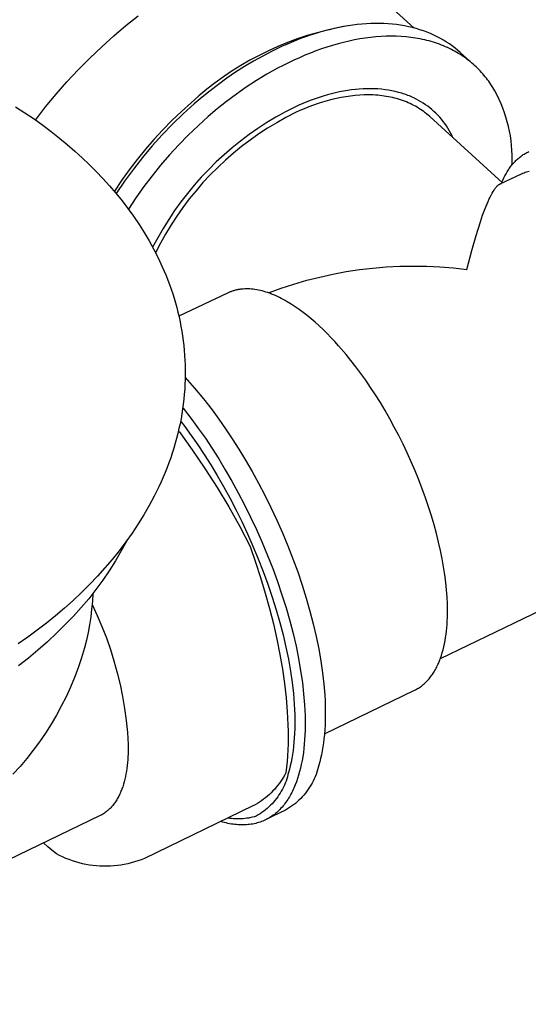
# Model space of a CAD drawing. Units: millimetres. Extents: x -466 to 633, y -348 to 401.
# Drawn here: x -384 to -354, y -347 to -288 of the extents above; entities that cross this region are included whole.
import ezdxf

# ---------------------------------------------------------------- set-up
doc = ezdxf.new("R2010")
doc.units = ezdxf.units.MM
doc.header["$MEASUREMENT"] = 0
doc.layers.add('Make2D$visible$lines', color=7, linetype='Continuous', true_color=0x000000)

msp = doc.modelspace()

# ---------------------------------------------------------------- linework, layer by layer
at = {"layer": 'Make2D$visible$lines', "color": 7, "true_color": 0xffffff}
for p, q in [((-362.46, -286.752), (-360.736, -288.313)), ((-378.013, -288.169), (-377.276, -287.586)), ((-364.424, -288.139), (-364.702, -288.18)), ((-364.149, -288.105), (-364.424, -288.139)), ((-363.876, -288.078), (-364.149, -288.105)), ((-363.605, -288.058), (-363.876, -288.078)), ((-363.337, -288.045), (-363.605, -288.058)), ((-363.072, -288.038), (-363.337, -288.045)), ((-362.81, -288.039), (-363.072, -288.038)), ((-362.551, -288.046), (-362.81, -288.039)), ((-362.296, -288.06), (-362.551, -288.046)), ((-362.044, -288.081), (-362.296, -288.06)), ((-361.797, -288.109), (-362.044, -288.081)), ((-361.553, -288.143), (-361.797, -288.109)), ((-361.313, -288.184), (-361.553, -288.143)), ((-378.731, -288.776), (-378.013, -288.169)), ((-366.973, -288.745), (-367.259, -288.844)), ((-366.556, -288.593), (-367.154, -288.769)), ((-366.686, -288.652), (-366.973, -288.745)), ((-366.4, -288.565), (-366.686, -288.652)), ((-365.953, -288.436), (-366.556, -288.593)), ((-366.114, -288.484), (-366.4, -288.565)), ((-365.829, -288.41), (-366.114, -288.484)), ((-365.345, -288.3), (-365.953, -288.436)), ((-365.545, -288.343), (-365.829, -288.41)), ((-365.263, -288.282), (-365.545, -288.343)), ((-364.733, -288.185), (-365.345, -288.3)), ((-364.982, -288.228), (-365.263, -288.282)), ((-364.702, -288.18), (-364.982, -288.228)), ((-361.078, -288.231), (-361.313, -288.184)), ((-360.847, -288.285), (-361.078, -288.231)), ((-360.621, -288.345), (-360.847, -288.285)), ((-360.399, -288.411), (-360.621, -288.345)), ((-360.182, -288.484), (-360.399, -288.411)), ((-359.97, -288.562), (-360.182, -288.484)), ((-359.763, -288.646), (-359.97, -288.562)), ((-359.561, -288.736), (-359.763, -288.646)), ((-359.364, -288.832), (-359.561, -288.736)), ((-379.467, -289.435), (-378.731, -288.776)), ((-368.329, -289.183), (-368.906, -289.419)), ((-368.118, -289.177), (-368.688, -289.427)), ((-368.409, -289.299), (-368.275, -289.243)), ((-367.745, -288.966), (-368.329, -289.183)), ((-367.832, -289.06), (-368.118, -289.177)), ((-367.546, -288.949), (-367.832, -289.06)), ((-367.154, -288.769), (-367.745, -288.966)), ((-367.259, -288.844), (-367.546, -288.949)), ((-365.305, -289.256), (-365.636, -289.351)), ((-364.976, -289.17), (-365.305, -289.256)), ((-364.648, -289.093), (-364.976, -289.17)), ((-364.322, -289.025), (-364.648, -289.093)), ((-363.997, -288.965), (-364.322, -289.025)), ((-363.675, -288.915), (-363.997, -288.965)), ((-363.356, -288.873), (-363.675, -288.915)), ((-363.04, -288.841), (-363.356, -288.873)), ((-362.727, -288.818), (-363.04, -288.841)), ((-362.418, -288.804), (-362.727, -288.818)), ((-362.113, -288.8), (-362.418, -288.804)), ((-361.812, -288.804), (-362.113, -288.8)), ((-361.516, -288.818), (-361.812, -288.804)), ((-361.225, -288.841), (-361.516, -288.818)), ((-360.938, -288.872), (-361.225, -288.841)), ((-360.657, -288.913), (-360.938, -288.872)), ((-360.382, -288.962), (-360.657, -288.913)), ((-360.246, -288.99), (-360.382, -288.962)), ((-360.112, -289.02), (-360.246, -288.99)), ((-359.98, -289.053), (-360.112, -289.02)), ((-359.849, -289.087), (-359.98, -289.053)), ((-359.719, -289.123), (-359.849, -289.087)), ((-359.591, -289.162), (-359.719, -289.123)), ((-359.465, -289.202), (-359.591, -289.162)), ((-359.34, -289.245), (-359.465, -289.202)), ((-359.173, -288.932), (-359.364, -288.832)), ((-359.217, -289.289), (-359.34, -289.245)), ((-359.096, -289.336), (-359.217, -289.289)), ((-358.987, -289.039), (-359.173, -288.932)), ((-358.976, -289.384), (-359.096, -289.336)), ((-358.806, -289.15), (-358.987, -289.039)), ((-358.631, -289.266), (-358.806, -289.15)), ((-358.46, -289.387), (-358.631, -289.266)), ((-380.182, -290.116), (-379.467, -289.435)), ((-369.474, -289.675), (-370.033, -289.949)), ((-369.253, -289.698), (-369.812, -289.989)), ((-368.906, -289.419), (-369.474, -289.675)), ((-368.688, -289.427), (-369.253, -289.698)), ((-366.961, -289.812), (-367.291, -289.947)), ((-366.63, -289.685), (-366.961, -289.812)), ((-366.298, -289.565), (-366.63, -289.685)), ((-365.967, -289.454), (-366.298, -289.565)), ((-365.636, -289.351), (-365.967, -289.454)), ((-358.858, -289.435), (-358.976, -289.384)), ((-358.742, -289.487), (-358.858, -289.435)), ((-358.627, -289.541), (-358.742, -289.487)), ((-358.514, -289.597), (-358.627, -289.541)), ((-358.403, -289.655), (-358.514, -289.597)), ((-358.296, -289.513), (-358.46, -289.387)), ((-358.294, -289.715), (-358.403, -289.655)), ((-358.137, -289.643), (-358.296, -289.513)), ((-358.186, -289.776), (-358.294, -289.715)), ((-358.08, -289.839), (-358.186, -289.776)), ((-357.983, -289.778), (-358.137, -289.643)), ((-357.976, -289.904), (-358.08, -289.839)), ((-357.209, -290.478), (-357.983, -289.778)), ((-357.874, -289.97), (-357.976, -289.904)), ((-380.876, -290.818), (-380.182, -290.116)), ((-370.583, -290.243), (-371.123, -290.554)), ((-370.363, -290.298), (-370.906, -290.625)), ((-370.033, -289.949), (-370.583, -290.243)), ((-369.812, -289.989), (-370.363, -290.298)), ((-368.276, -290.395), (-368.601, -290.558)), ((-367.949, -290.239), (-368.276, -290.395)), ((-367.621, -290.089), (-367.949, -290.239)), ((-367.291, -289.947), (-367.621, -290.089)), ((-357.774, -290.038), (-357.874, -289.97)), ((-357.675, -290.108), (-357.774, -290.038)), ((-357.578, -290.179), (-357.675, -290.108)), ((-357.483, -290.252), (-357.578, -290.179)), ((-357.39, -290.326), (-357.483, -290.252)), ((-357.299, -290.402), (-357.39, -290.326)), ((-357.209, -290.479), (-357.299, -290.402)), ((-357.122, -290.557), (-357.209, -290.479)), ((-381.549, -291.541), (-380.876, -290.818)), ((-371.651, -290.884), (-372.168, -291.232)), ((-371.44, -290.966), (-371.962, -291.322)), ((-371.123, -290.554), (-371.651, -290.884)), ((-370.906, -290.625), (-371.44, -290.966)), ((-369.562, -291.086), (-370.188, -291.466)), ((-369.244, -290.904), (-369.562, -291.086)), ((-368.924, -290.728), (-369.244, -290.904)), ((-368.601, -290.558), (-368.924, -290.728)), ((-357.036, -290.637), (-357.122, -290.557)), ((-356.952, -290.718), (-357.036, -290.637)), ((-356.87, -290.801), (-356.952, -290.718)), ((-356.79, -290.885), (-356.87, -290.801)), ((-356.711, -290.97), (-356.79, -290.885)), ((-356.635, -291.056), (-356.711, -290.97)), ((-356.56, -291.143), (-356.635, -291.056)), ((-382.199, -292.284), (-381.549, -291.541)), ((-372.674, -291.597), (-373.166, -291.978)), ((-372.472, -291.691), (-372.969, -292.07)), ((-372.168, -291.232), (-372.674, -291.597)), ((-371.962, -291.322), (-372.472, -291.691)), ((-370.188, -291.466), (-370.801, -291.867)), ((-356.487, -291.232), (-356.56, -291.143)), ((-356.415, -291.322), (-356.487, -291.232)), ((-356.346, -291.412), (-356.415, -291.322)), ((-356.278, -291.504), (-356.346, -291.412)), ((-356.213, -291.597), (-356.278, -291.504)), ((-356.148, -291.69), (-356.213, -291.597)), ((-356.026, -291.881), (-356.148, -291.69)), ((-382.827, -293.047), (-382.199, -292.284)), ((-373.166, -291.978), (-373.646, -292.376)), ((-372.969, -292.07), (-373.452, -292.459)), ((-371.398, -292.285), (-371.979, -292.719)), ((-370.801, -291.867), (-371.398, -292.285)), ((-365.7, -292.255), (-365.943, -292.321)), ((-365.458, -292.196), (-365.7, -292.255)), ((-365.216, -292.143), (-365.458, -292.196)), ((-364.976, -292.096), (-365.216, -292.143)), ((-364.737, -292.056), (-364.976, -292.096)), ((-364.501, -292.022), (-364.737, -292.056)), ((-364.266, -291.994), (-364.501, -292.022)), ((-364.033, -291.973), (-364.266, -291.994)), ((-363.803, -291.959), (-364.033, -291.973)), ((-363.575, -291.951), (-363.803, -291.959)), ((-363.351, -291.95), (-363.575, -291.951)), ((-363.129, -291.955), (-363.351, -291.95)), ((-362.911, -291.966), (-363.129, -291.955)), ((-362.696, -291.984), (-362.911, -291.966)), ((-362.484, -292.008), (-362.696, -291.984)), ((-362.277, -292.039), (-362.484, -292.008)), ((-362.073, -292.076), (-362.277, -292.039)), ((-361.873, -292.119), (-362.073, -292.076)), ((-361.678, -292.168), (-361.873, -292.119)), ((-361.487, -292.223), (-361.678, -292.168)), ((-361.393, -292.253), (-361.487, -292.223)), ((-361.301, -292.284), (-361.393, -292.253)), ((-361.209, -292.317), (-361.301, -292.284)), ((-355.91, -292.074), (-356.026, -291.881)), ((-355.776, -292.329), (-355.91, -292.074)), ((-374.111, -292.791), (-374.694, -293.313)), ((-373.921, -292.856), (-374.585, -293.454)), ((-373.646, -292.376), (-374.111, -292.791)), ((-373.452, -292.459), (-373.921, -292.856)), ((-371.979, -292.719), (-372.541, -293.167)), ((-367.409, -292.836), (-367.652, -292.94)), ((-367.165, -292.736), (-367.409, -292.836)), ((-366.921, -292.641), (-367.165, -292.736)), ((-366.676, -292.553), (-366.921, -292.641)), ((-366.505, -292.844), (-366.78, -292.939)), ((-366.432, -292.469), (-366.676, -292.553)), ((-366.228, -292.755), (-366.505, -292.844)), ((-366.187, -292.392), (-366.432, -292.469)), ((-365.951, -292.673), (-366.228, -292.755)), ((-365.943, -292.321), (-366.187, -292.392)), ((-365.672, -292.6), (-365.951, -292.673)), ((-365.393, -292.534), (-365.672, -292.6)), ((-365.114, -292.477), (-365.393, -292.534)), ((-364.835, -292.428), (-365.114, -292.477)), ((-364.557, -292.388), (-364.835, -292.428)), ((-364.28, -292.357), (-364.557, -292.388)), ((-364.005, -292.335), (-364.28, -292.357)), ((-363.732, -292.323), (-364.005, -292.335)), ((-363.596, -292.32), (-363.732, -292.323)), ((-363.461, -292.32), (-363.596, -292.32)), ((-363.327, -292.322), (-363.461, -292.32)), ((-363.194, -292.327), (-363.327, -292.322)), ((-363.061, -292.334), (-363.194, -292.327)), ((-362.929, -292.344), (-363.061, -292.334)), ((-362.799, -292.357), (-362.929, -292.344)), ((-362.669, -292.371), (-362.799, -292.357)), ((-362.54, -292.389), (-362.669, -292.371)), ((-362.413, -292.408), (-362.54, -292.389)), ((-362.286, -292.431), (-362.413, -292.408)), ((-362.161, -292.456), (-362.286, -292.431)), ((-362.037, -292.483), (-362.161, -292.456)), ((-361.915, -292.513), (-362.037, -292.483)), ((-361.794, -292.545), (-361.915, -292.513)), ((-361.674, -292.58), (-361.794, -292.545)), ((-361.555, -292.618), (-361.674, -292.58)), ((-361.439, -292.658), (-361.555, -292.618)), ((-361.323, -292.7), (-361.439, -292.658)), ((-361.21, -292.745), (-361.323, -292.7)), ((-361.098, -292.793), (-361.21, -292.745)), ((-361.119, -292.351), (-361.209, -292.317)), ((-361.03, -292.386), (-361.119, -292.351)), ((-360.988, -292.843), (-361.098, -292.793)), ((-360.942, -292.423), (-361.03, -292.386)), ((-360.879, -292.895), (-360.988, -292.843)), ((-360.855, -292.461), (-360.942, -292.423)), ((-360.77, -292.501), (-360.855, -292.461)), ((-360.623, -292.573), (-360.77, -292.501)), ((-360.48, -292.649), (-360.623, -292.573)), ((-360.339, -292.731), (-360.48, -292.649)), ((-360.2, -292.817), (-360.339, -292.731)), ((-360.065, -292.908), (-360.2, -292.817)), ((-355.652, -292.589), (-355.776, -292.329)), ((-355.536, -292.852), (-355.652, -292.589)), ((-355.428, -293.12), (-355.536, -292.852)), ((-384.625, -293.029), (-384.065, -293.393)), ((-384.065, -293.393), (-383.523, -293.764)), ((-383.431, -293.828), (-382.827, -293.047)), ((-374.694, -293.313), (-375.26, -293.854)), ((-374.585, -293.454), (-375.228, -294.075)), ((-372.541, -293.167), (-373.085, -293.626)), ((-368.463, -293.344), (-369.023, -293.656)), ((-367.894, -293.051), (-368.463, -293.344)), ((-367.86, -293.386), (-368.425, -293.677)), ((-367.652, -292.94), (-367.894, -293.051)), ((-367.594, -293.266), (-367.86, -293.386)), ((-367.325, -293.151), (-367.594, -293.266)), ((-367.054, -293.042), (-367.325, -293.151)), ((-366.78, -292.939), (-367.054, -293.042)), ((-360.772, -292.95), (-360.879, -292.895)), ((-360.667, -293.007), (-360.772, -292.95)), ((-360.564, -293.066), (-360.667, -293.007)), ((-360.463, -293.128), (-360.564, -293.066)), ((-360.364, -293.192), (-360.463, -293.128)), ((-360.267, -293.258), (-360.364, -293.192)), ((-360.171, -293.327), (-360.267, -293.258)), ((-360.078, -293.398), (-360.171, -293.327)), ((-359.987, -293.471), (-360.078, -293.398)), ((-359.933, -293.003), (-360.065, -292.908)), ((-359.898, -293.546), (-359.987, -293.471)), ((-359.804, -293.103), (-359.933, -293.003)), ((-359.679, -293.207), (-359.804, -293.103)), ((-359.557, -293.315), (-359.679, -293.207)), ((-359.439, -293.427), (-359.557, -293.315)), ((-359.325, -293.543), (-359.439, -293.427)), ((-355.33, -293.39), (-355.428, -293.12)), ((-355.241, -293.664), (-355.33, -293.39)), ((-383.523, -293.764), (-382.998, -294.14)), ((-375.26, -293.854), (-375.809, -294.413)), ((-373.085, -293.626), (-373.692, -294.171)), ((-369.571, -293.986), (-370.108, -294.336)), ((-369.023, -293.656), (-369.571, -293.986)), ((-368.98, -293.988), (-369.523, -294.318)), ((-368.425, -293.677), (-368.98, -293.988)), ((-359.811, -293.623), (-359.898, -293.546)), ((-355.449, -297.591), (-359.811, -293.623)), ((-359.214, -293.663), (-359.325, -293.543)), ((-359.108, -293.786), (-359.214, -293.663)), ((-359.006, -293.914), (-359.108, -293.786)), ((-358.908, -294.044), (-359.006, -293.914)), ((-358.815, -294.178), (-358.908, -294.044)), ((-355.162, -293.941), (-355.241, -293.664)), ((-355.091, -294.22), (-355.162, -293.941)), ((-382.998, -294.14), (-382.49, -294.521)), ((-382.49, -294.521), (-382, -294.907)), ((-375.809, -294.413), (-376.34, -294.988)), ((-375.228, -294.075), (-375.848, -294.718)), ((-373.692, -294.171), (-374.281, -294.735)), ((-370.108, -294.336), (-370.633, -294.702)), ((-369.523, -294.318), (-370.055, -294.666)), ((-358.727, -294.314), (-358.815, -294.178)), ((-358.643, -294.454), (-358.727, -294.314)), ((-358.563, -294.596), (-358.643, -294.454)), ((-358.489, -294.741), (-358.563, -294.596)), ((-355.03, -294.501), (-355.091, -294.22)), ((-354.979, -294.784), (-355.03, -294.501)), ((-382, -294.907), (-381.527, -295.297)), ((-376.34, -294.988), (-376.852, -295.58)), ((-375.848, -294.718), (-376.446, -295.382)), ((-374.281, -294.735), (-374.852, -295.318)), ((-371.145, -295.087), (-371.645, -295.488)), ((-370.633, -294.702), (-371.145, -295.087)), ((-370.574, -295.032), (-371.081, -295.416)), ((-370.055, -294.666), (-370.574, -295.032)), ((-358.42, -294.888), (-358.489, -294.741)), ((-354.937, -295.069), (-354.979, -294.784)), ((-354.904, -295.355), (-354.937, -295.069)), ((-381.527, -295.297), (-381.072, -295.691)), ((-381.072, -295.691), (-380.634, -296.088)), ((-376.852, -295.58), (-377.346, -296.188)), ((-376.446, -295.382), (-377.021, -296.066)), ((-374.852, -295.318), (-375.405, -295.918)), ((-371.645, -295.488), (-372.13, -295.906)), ((-371.574, -295.817), (-372.053, -296.235)), ((-371.081, -295.416), (-371.574, -295.817)), ((-354.882, -295.642), (-354.904, -295.355)), ((-354.868, -295.93), (-354.882, -295.642)), ((-354.099, -295.84), (-354.044, -295.81)), ((-354.044, -295.81), (-353.989, -295.78)), ((-353.989, -295.78), (-353.933, -295.752)), ((-353.933, -295.752), (-353.876, -295.726)), ((-380.634, -296.088), (-380.209, -296.492)), ((-377.346, -296.188), (-377.821, -296.81)), ((-377.021, -296.066), (-377.571, -296.771)), ((-375.405, -295.918), (-375.938, -296.536)), ((-372.601, -296.34), (-373.057, -296.79)), ((-372.13, -295.906), (-372.601, -296.34)), ((-372.053, -296.235), (-372.517, -296.67)), ((-354.871, -296.506), (-354.865, -296.218)), ((-354.865, -296.218), (-354.868, -295.93)), ((-354.823, -296.449), (-354.781, -296.4)), ((-354.781, -296.4), (-354.737, -296.352)), ((-354.737, -296.352), (-354.693, -296.306)), ((-354.693, -296.306), (-354.648, -296.26)), ((-354.648, -296.26), (-354.602, -296.216)), ((-354.602, -296.216), (-354.555, -296.173)), ((-354.555, -296.173), (-354.508, -296.131)), ((-354.508, -296.131), (-354.459, -296.091)), ((-354.459, -296.091), (-354.41, -296.051)), ((-354.41, -296.051), (-354.36, -296.013)), ((-354.36, -296.013), (-354.309, -295.976)), ((-354.309, -295.976), (-354.258, -295.94)), ((-354.258, -295.94), (-354.206, -295.905)), ((-354.206, -295.905), (-354.153, -295.872)), ((-354.153, -295.872), (-354.099, -295.84)), ((-380.209, -296.492), (-379.794, -296.907)), ((-379.794, -296.907), (-379.39, -297.331)), ((-377.821, -296.81), (-378.275, -297.448)), ((-377.571, -296.771), (-378.097, -297.493)), ((-375.938, -296.536), (-376.451, -297.17)), ((-373.057, -296.79), (-373.498, -297.255)), ((-372.517, -296.67), (-372.966, -297.12)), ((-355.239, -297.053), (-355.171, -296.935)), ((-355.171, -296.935), (-355.136, -296.877)), ((-355.136, -296.877), (-355.1, -296.82)), ((-355.1, -296.82), (-355.063, -296.764)), ((-355.063, -296.764), (-355.025, -296.709)), ((-355.025, -296.709), (-354.986, -296.655)), ((-354.986, -296.655), (-354.947, -296.602)), ((-354.947, -296.602), (-354.906, -296.55)), ((-354.906, -296.55), (-354.865, -296.499)), ((-354.865, -296.499), (-354.823, -296.449)), ((-354.304, -297.052), (-354.231, -297.019)), ((-354.231, -297.019), (-354.157, -296.989)), ((-354.157, -296.989), (-354.082, -296.961)), ((-354.082, -296.961), (-354.006, -296.935)), ((-354.006, -296.935), (-353.928, -296.912)), ((-353.928, -296.912), (-353.849, -296.892)), ((-379.39, -297.331), (-378.997, -297.766)), ((-378.275, -297.448), (-378.71, -298.099)), ((-378.097, -297.493), (-378.597, -298.234)), ((-376.451, -297.17), (-376.944, -297.82)), ((-373.498, -297.255), (-373.923, -297.734)), ((-373.399, -297.585), (-373.816, -298.065)), ((-372.966, -297.12), (-373.399, -297.585)), ((-355.598, -297.661), (-354.304, -297.052)), ((-355.481, -297.562), (-355.425, -297.43)), ((-355.425, -297.43), (-355.366, -297.301)), ((-355.366, -297.301), (-355.305, -297.176)), ((-355.305, -297.176), (-355.239, -297.053)), ((-378.997, -297.766), (-378.617, -298.21)), ((-376.944, -297.82), (-377.415, -298.486)), ((-373.923, -297.734), (-374.331, -298.227)), ((-373.816, -298.065), (-374.216, -298.559)), ((-356.069, -298.221), (-356.005, -298.111)), ((-356.005, -298.111), (-355.959, -298.038)), ((-355.959, -298.038), (-355.935, -298.002)), ((-355.935, -298.002), (-355.911, -297.966)), ((-355.911, -297.966), (-355.886, -297.932)), ((-355.886, -297.932), (-355.86, -297.897)), ((-355.86, -297.897), (-355.833, -297.864)), ((-355.833, -297.864), (-355.806, -297.831)), ((-355.806, -297.831), (-355.783, -297.805)), ((-355.783, -297.805), (-355.76, -297.781)), ((-355.76, -297.781), (-355.748, -297.769)), ((-355.748, -297.769), (-355.736, -297.757)), ((-355.736, -297.757), (-355.723, -297.746)), ((-355.723, -297.746), (-355.711, -297.734)), ((-355.711, -297.734), (-355.698, -297.724)), ((-355.698, -297.724), (-355.684, -297.713)), ((-355.684, -297.713), (-355.671, -297.703)), ((-355.671, -297.703), (-355.657, -297.694)), ((-355.657, -297.694), (-355.643, -297.685)), ((-355.643, -297.685), (-355.636, -297.68)), ((-355.636, -297.68), (-355.628, -297.676)), ((-355.628, -297.676), (-355.621, -297.672)), ((-355.621, -297.672), (-355.614, -297.668)), ((-355.614, -297.668), (-355.606, -297.664)), ((-355.606, -297.664), (-355.598, -297.661)), ((-355.59, -297.656), (-355.581, -297.653)), ((-355.581, -297.653), (-355.572, -297.649)), ((-355.572, -297.649), (-355.564, -297.646)), ((-355.564, -297.646), (-355.555, -297.643)), ((-355.555, -297.643), (-355.546, -297.641)), ((-355.546, -297.641), (-355.537, -297.639)), ((-355.537, -297.639), (-355.528, -297.637)), ((-355.528, -297.637), (-355.518, -297.635)), ((-355.518, -297.635), (-355.509, -297.634)), ((-378.617, -298.21), (-378.249, -298.665)), ((-378.249, -298.665), (-377.894, -299.128)), ((-377.415, -298.486), (-377.866, -299.166)), ((-374.723, -298.734), (-375.097, -299.254)), ((-374.331, -298.227), (-374.723, -298.734)), ((-374.216, -298.559), (-374.598, -299.066)), ((-356.371, -298.85), (-356.308, -298.705)), ((-356.308, -298.705), (-356.243, -298.562)), ((-356.243, -298.562), (-356.188, -298.447)), ((-356.188, -298.447), (-356.13, -298.333)), ((-356.13, -298.333), (-356.069, -298.221)), ((-377.894, -299.128), (-377.553, -299.602)), ((-375.097, -299.254), (-375.454, -299.786)), ((-374.598, -299.066), (-374.963, -299.587)), ((-356.639, -299.537), (-356.49, -299.141)), ((-356.49, -299.141), (-356.371, -298.85)), ((-377.553, -299.602), (-377.226, -300.085)), ((-375.454, -299.786), (-375.792, -300.329)), ((-374.963, -299.587), (-375.31, -300.119)), ((-357.034, -300.744), (-356.778, -299.937)), ((-356.778, -299.937), (-356.639, -299.537)), ((-377.226, -300.085), (-376.915, -300.576)), ((-375.792, -300.329), (-376.112, -300.884)), ((-375.31, -300.119), (-375.638, -300.664)), ((-376.915, -300.576), (-376.62, -301.077)), ((-376.62, -301.077), (-376.341, -301.586)), ((-376.112, -300.884), (-376.413, -301.45)), ((-375.638, -300.664), (-375.948, -301.219)), ((-357.296, -301.655), (-357.034, -300.744)), ((-376.341, -301.586), (-376.079, -302.103)), ((-375.948, -301.219), (-376.237, -301.785)), ((-357.593, -302.791), (-357.296, -301.655)), ((-376.079, -302.103), (-375.835, -302.628)), ((-375.835, -302.628), (-375.609, -303.16)), ((-365.608, -303.069), (-364.816, -302.922)), ((-364.816, -302.922), (-364.02, -302.801)), ((-364.02, -302.801), (-363.22, -302.706)), ((-363.22, -302.706), (-362.417, -302.638)), ((-362.417, -302.638), (-361.612, -302.597)), ((-361.612, -302.597), (-360.807, -302.583)), ((-360.807, -302.583), (-360.001, -302.595)), ((-360.001, -302.595), (-359.196, -302.633)), ((-359.196, -302.633), (-358.393, -302.699)), ((-358.393, -302.699), (-357.593, -302.791)), ((-375.609, -303.16), (-375.503, -303.429)), ((-375.503, -303.429), (-375.402, -303.7)), ((-367.949, -303.668), (-367.176, -303.442)), ((-367.176, -303.442), (-366.395, -303.243)), ((-366.395, -303.243), (-365.608, -303.069)), ((-375.402, -303.7), (-375.305, -303.972)), ((-375.305, -303.972), (-375.214, -304.246)), ((-371.642, -304.093), (-371.686, -304.108)), ((-371.599, -304.079), (-371.642, -304.093)), ((-371.555, -304.065), (-371.599, -304.079)), ((-371.511, -304.052), (-371.555, -304.065)), ((-371.466, -304.04), (-371.511, -304.052)), ((-371.421, -304.029), (-371.466, -304.04)), ((-371.375, -304.019), (-371.421, -304.029)), ((-371.329, -304.009), (-371.375, -304.019)), ((-371.283, -304), (-371.329, -304.009)), ((-371.236, -303.992), (-371.283, -304)), ((-371.189, -303.984), (-371.236, -303.992)), ((-371.142, -303.978), (-371.189, -303.984)), ((-371.094, -303.972), (-371.142, -303.978)), ((-370.998, -303.963), (-371.094, -303.972)), ((-370.9, -303.957), (-370.998, -303.963)), ((-370.8, -303.955), (-370.9, -303.957)), ((-370.7, -303.955), (-370.8, -303.955)), ((-370.598, -303.959), (-370.7, -303.955)), ((-370.495, -303.966), (-370.598, -303.959)), ((-370.39, -303.977), (-370.495, -303.966)), ((-370.284, -303.991), (-370.39, -303.977)), ((-370.178, -304.008), (-370.284, -303.991)), ((-370.07, -304.028), (-370.178, -304.008)), ((-369.961, -304.052), (-370.07, -304.028)), ((-369.851, -304.079), (-369.961, -304.052)), ((-369.74, -304.109), (-369.851, -304.079)), ((-369.472, -304.194), (-368.715, -303.918)), ((-368.715, -303.918), (-367.949, -303.668)), ((-375.214, -304.246), (-375.127, -304.522)), ((-375.127, -304.522), (-375.046, -304.799)), ((-371.895, -304.195), (-374.845, -305.582)), ((-371.854, -304.176), (-371.895, -304.195)), ((-371.813, -304.158), (-371.854, -304.176)), ((-371.771, -304.141), (-371.813, -304.158)), ((-371.728, -304.124), (-371.771, -304.141)), ((-371.686, -304.108), (-371.728, -304.124)), ((-369.628, -304.143), (-369.74, -304.109)), ((-369.515, -304.18), (-369.628, -304.143)), ((-369.401, -304.22), (-369.515, -304.18)), ((-369.287, -304.263), (-369.401, -304.22)), ((-369.172, -304.309), (-369.287, -304.263)), ((-369.056, -304.359), (-369.172, -304.309)), ((-368.939, -304.412), (-369.056, -304.359)), ((-368.822, -304.468), (-368.939, -304.412)), ((-368.704, -304.527), (-368.822, -304.468)), ((-368.586, -304.589), (-368.704, -304.527)), ((-368.468, -304.654), (-368.586, -304.589)), ((-368.349, -304.722), (-368.468, -304.654)), ((-375.046, -304.799), (-374.969, -305.078)), ((-374.969, -305.078), (-374.898, -305.358)), ((-368.11, -304.866), (-368.349, -304.722)), ((-367.87, -305.022), (-368.11, -304.866)), ((-367.629, -305.189), (-367.87, -305.022)), ((-367.388, -305.367), (-367.629, -305.189)), ((-374.898, -305.358), (-374.832, -305.639)), ((-374.832, -305.639), (-374.771, -305.922)), ((-367.147, -305.555), (-367.388, -305.367)), ((-366.907, -305.752), (-367.147, -305.555)), ((-366.668, -305.959), (-366.907, -305.752)), ((-374.771, -305.922), (-374.716, -306.206)), ((-374.716, -306.206), (-374.665, -306.491)), ((-366.43, -306.174), (-366.668, -305.959)), ((-366.193, -306.398), (-366.43, -306.174)), ((-365.959, -306.629), (-366.193, -306.398)), ((-374.665, -306.491), (-374.621, -306.777)), ((-374.621, -306.777), (-374.581, -307.064)), ((-365.727, -306.867), (-365.959, -306.629)), ((-365.497, -307.112), (-365.727, -306.867)), ((-374.581, -307.064), (-374.547, -307.352)), ((-374.547, -307.352), (-374.519, -307.641)), ((-374.519, -307.641), (-374.496, -307.931)), ((-365.27, -307.363), (-365.497, -307.112)), ((-364.826, -307.881), (-365.27, -307.363)), ((-374.496, -307.931), (-374.479, -308.222)), ((-374.479, -308.222), (-374.467, -308.514)), ((-364.531, -308.244), (-364.826, -307.881)), ((-374.467, -308.514), (-374.461, -308.806)), ((-374.461, -308.806), (-374.461, -309.098)), ((-364.236, -308.624), (-364.531, -308.244)), ((-363.94, -309.022), (-364.236, -308.624)), ((-374.466, -309.392), (-374.477, -309.685)), ((-374.461, -309.098), (-374.466, -309.392)), ((-374.459, -309.266), (-373.901, -309.9)), ((-363.644, -309.437), (-363.94, -309.022)), ((-374.494, -309.979), (-374.516, -310.273)), ((-374.477, -309.685), (-374.494, -309.979)), ((-373.901, -309.9), (-373.365, -310.551)), ((-363.35, -309.868), (-363.644, -309.437)), ((-363.058, -310.315), (-363.35, -309.868)), ((-374.544, -310.568), (-374.579, -310.862)), ((-374.516, -310.273), (-374.544, -310.568)), ((-373.365, -310.551), (-372.849, -311.218)), ((-362.77, -310.776), (-363.058, -310.315)), ((-374.618, -311.157), (-374.664, -311.452)), ((-374.579, -310.862), (-374.618, -311.157)), ((-374.585, -311.112), (-374.06, -311.791)), ((-362.485, -311.251), (-362.77, -310.776)), ((-374.715, -311.746), (-374.773, -312.041)), ((-374.664, -311.452), (-374.715, -311.746)), ((-372.849, -311.218), (-372.448, -311.766)), ((-372.448, -311.766), (-372.045, -312.342)), ((-362.205, -311.739), (-362.485, -311.251)), ((-361.932, -312.239), (-362.205, -311.739)), ((-374.836, -312.335), (-374.904, -312.629)), ((-374.773, -312.041), (-374.836, -312.335)), ((-374.713, -311.928), (-374.495, -312.215)), ((-374.495, -312.215), (-374.105, -312.749)), ((-374.06, -311.791), (-373.659, -312.34)), ((-373.659, -312.34), (-373.257, -312.916)), ((-372.045, -312.342), (-371.644, -312.945)), ((-361.665, -312.749), (-361.932, -312.239)), ((-374.979, -312.922), (-375.059, -313.215)), ((-374.904, -312.629), (-374.979, -312.922)), ((-374.833, -312.517), (-374.039, -313.611)), ((-374.105, -312.749), (-373.714, -313.309)), ((-373.257, -312.916), (-372.855, -313.519)), ((-371.644, -312.945), (-371.244, -313.574)), ((-361.406, -313.268), (-361.665, -312.749)), ((-375.145, -313.508), (-375.237, -313.799)), ((-375.059, -313.215), (-375.145, -313.508)), ((-373.714, -313.309), (-373.323, -313.896)), ((-372.855, -313.519), (-372.455, -314.148)), ((-361.155, -313.795), (-361.406, -313.268)), ((-375.334, -314.091), (-375.437, -314.381)), ((-375.237, -313.799), (-375.334, -314.091)), ((-374.039, -313.611), (-373.278, -314.729)), ((-373.323, -313.896), (-372.934, -314.508)), ((-371.244, -313.574), (-370.847, -314.228)), ((-360.914, -314.328), (-361.155, -313.795)), ((-375.546, -314.671), (-375.66, -314.959)), ((-375.437, -314.381), (-375.546, -314.671)), ((-373.278, -314.729), (-372.55, -315.868)), ((-372.934, -314.508), (-372.549, -315.145)), ((-372.455, -314.148), (-372.059, -314.803)), ((-370.847, -314.228), (-370.456, -314.905)), ((-360.683, -314.865), (-360.914, -314.328)), ((-375.78, -315.247), (-375.905, -315.534)), ((-375.66, -314.959), (-375.78, -315.247)), ((-372.549, -315.145), (-372.168, -315.805)), ((-372.059, -314.803), (-371.668, -315.481)), ((-370.456, -314.905), (-370.072, -315.605)), ((-360.463, -315.406), (-360.683, -314.865)), ((-376.036, -315.819), (-376.314, -316.387)), ((-375.905, -315.534), (-376.036, -315.819)), ((-372.55, -315.868), (-371.856, -317.028)), ((-372.168, -315.805), (-371.794, -316.486)), ((-371.668, -315.481), (-371.283, -316.181)), ((-370.072, -315.605), (-369.696, -316.325)), ((-360.255, -315.947), (-360.463, -315.406)), ((-376.314, -316.387), (-376.614, -316.949)), ((-371.794, -316.486), (-371.429, -317.187)), ((-371.283, -316.181), (-370.908, -316.902)), ((-369.696, -316.325), (-369.331, -317.063)), ((-360.059, -316.489), (-360.255, -315.947)), ((-359.876, -317.029), (-360.059, -316.489)), ((-376.614, -316.949), (-376.935, -317.505)), ((-371.856, -317.028), (-371.196, -318.209)), ((-370.908, -316.902), (-370.543, -317.64)), ((-369.331, -317.063), (-368.979, -317.816)), ((-359.706, -317.565), (-359.876, -317.029)), ((-376.935, -317.505), (-377.276, -318.055)), ((-371.429, -317.187), (-371.074, -317.905)), ((-370.543, -317.64), (-370.19, -318.394)), ((-359.55, -318.097), (-359.706, -317.565)), ((-377.276, -318.055), (-377.637, -318.598)), ((-371.196, -318.209), (-370.573, -319.408)), ((-371.074, -317.905), (-370.731, -318.638)), ((-368.979, -317.816), (-368.64, -318.582)), ((-359.407, -318.622), (-359.55, -318.097)), ((-377.637, -318.598), (-378.018, -319.134)), ((-370.731, -318.638), (-370.401, -319.384)), ((-370.19, -318.394), (-369.851, -319.16)), ((-368.64, -318.582), (-368.317, -319.358)), ((-359.278, -319.139), (-359.407, -318.622)), ((-344.046, -318.835), (-359.18, -326.138)), ((-378.018, -319.134), (-378.418, -319.662)), ((-377.965, -319.062), (-378.294, -319.672)), ((-370.573, -319.408), (-370.25, -320.335)), ((-370.401, -319.384), (-370.087, -320.139)), ((-369.851, -319.16), (-369.528, -319.936)), ((-368.317, -319.358), (-368.011, -320.141)), ((-359.164, -319.647), (-359.278, -319.139)), ((-378.418, -319.662), (-378.837, -320.182)), ((-378.294, -319.672), (-378.643, -320.271)), ((-369.528, -319.936), (-369.222, -320.72)), ((-359.064, -320.145), (-359.164, -319.647)), ((-378.837, -320.182), (-379.273, -320.693)), ((-378.643, -320.271), (-379.013, -320.857)), ((-370.25, -320.335), (-369.948, -321.266)), ((-370.087, -320.139), (-369.789, -320.901)), ((-368.011, -320.141), (-367.724, -320.928)), ((-358.978, -320.63), (-359.064, -320.145)), ((-358.906, -321.104), (-358.978, -320.63)), ((-379.727, -321.194), (-380.197, -321.687)), ((-379.273, -320.693), (-379.727, -321.194)), ((-379.013, -320.857), (-379.404, -321.43)), ((-369.789, -320.901), (-369.51, -321.667)), ((-369.222, -320.72), (-368.935, -321.507)), ((-367.724, -320.928), (-367.458, -321.715)), ((-358.848, -321.563), (-358.906, -321.104)), ((-380.197, -321.687), (-380.683, -322.169)), ((-379.404, -321.43), (-379.814, -321.99)), ((-369.948, -321.266), (-369.667, -322.198)), ((-369.51, -321.667), (-369.25, -322.434)), ((-368.935, -321.507), (-368.668, -322.295)), ((-367.458, -321.715), (-367.212, -322.5)), ((-358.803, -322.008), (-358.848, -321.563)), ((-380.683, -322.169), (-381.184, -322.642)), ((-379.814, -321.99), (-380.243, -322.534)), ((-380, -322.222), (-380.028, -322.693)), ((-369.667, -322.198), (-369.41, -323.128)), ((-368.668, -322.295), (-368.422, -323.08)), ((-358.771, -322.438), (-358.803, -322.008)), ((-381.184, -322.642), (-381.7, -323.104)), ((-380.243, -322.534), (-380.691, -323.063)), ((-380.028, -322.693), (-380.07, -323.163)), ((-380.042, -322.876), (-379.735, -323.537)), ((-369.25, -322.434), (-369.011, -323.197)), ((-367.212, -322.5), (-366.989, -323.279)), ((-358.753, -322.852), (-358.771, -322.438)), ((-358.746, -323.25), (-358.753, -322.852)), ((-382.229, -323.555), (-382.771, -323.995)), ((-381.7, -323.104), (-382.229, -323.555)), ((-381.158, -323.576), (-381.642, -324.073)), ((-380.691, -323.063), (-381.158, -323.576)), ((-380.07, -323.163), (-380.127, -323.632)), ((-379.735, -323.537), (-379.45, -324.207)), ((-369.41, -323.128), (-369.178, -324.053)), ((-369.011, -323.197), (-368.794, -323.956)), ((-368.422, -323.08), (-368.199, -323.86)), ((-366.989, -323.279), (-366.79, -324.05)), ((-358.753, -323.667), (-358.746, -323.25)), ((-382.771, -323.995), (-383.326, -324.424)), ((-381.642, -324.073), (-382.175, -324.603)), ((-380.199, -324.098), (-380.285, -324.562)), ((-380.127, -323.632), (-380.199, -324.098)), ((-369.178, -324.053), (-368.971, -324.969)), ((-368.794, -323.956), (-368.599, -324.705)), ((-368.199, -323.86), (-367.999, -324.63)), ((-366.79, -324.05), (-366.614, -324.808)), ((-358.79, -324.277), (-358.774, -324.076)), ((-358.774, -324.076), (-358.761, -323.873)), ((-358.761, -323.873), (-358.753, -323.667)), ((-383.326, -324.424), (-383.892, -324.842)), ((-382.175, -324.603), (-382.724, -325.118)), ((-380.285, -324.562), (-380.385, -325.023)), ((-379.45, -324.207), (-379.187, -324.887)), ((-368.599, -324.705), (-368.428, -325.443)), ((-367.999, -324.63), (-367.823, -325.389)), ((-358.861, -324.862), (-358.833, -324.67)), ((-358.833, -324.67), (-358.809, -324.475)), ((-358.809, -324.475), (-358.79, -324.277)), ((-383.892, -324.842), (-384.469, -325.248)), ((-382.724, -325.118), (-383.286, -325.617)), ((-380.385, -325.023), (-380.5, -325.481)), ((-379.187, -324.887), (-378.948, -325.575)), ((-368.971, -324.969), (-368.791, -325.873)), ((-366.614, -324.808), (-366.463, -325.551)), ((-358.967, -325.417), (-358.928, -325.236)), ((-358.928, -325.236), (-358.892, -325.051)), ((-358.892, -325.051), (-358.861, -324.862)), ((-383.286, -325.617), (-383.863, -326.101)), ((-380.5, -325.481), (-380.681, -326.082)), ((-378.948, -325.575), (-378.731, -326.27)), ((-368.791, -325.873), (-368.638, -326.761)), ((-368.428, -325.443), (-368.28, -326.166)), ((-367.823, -325.389), (-367.672, -326.132)), ((-366.463, -325.551), (-366.336, -326.276)), ((-359.166, -326.1), (-359.11, -325.936)), ((-359.11, -325.936), (-359.059, -325.767)), ((-359.059, -325.767), (-359.011, -325.594)), ((-359.011, -325.594), (-358.967, -325.417)), ((-383.863, -326.101), (-384.453, -326.567)), ((-380.681, -326.082), (-380.882, -326.677)), ((-378.731, -326.27), (-378.538, -326.973)), ((-368.28, -326.166), (-368.157, -326.872)), ((-367.672, -326.132), (-367.545, -326.858)), ((-366.336, -326.276), (-366.234, -326.981)), ((-359.358, -326.562), (-359.324, -326.489)), ((-359.324, -326.489), (-359.29, -326.413)), ((-359.29, -326.413), (-359.226, -326.259)), ((-359.226, -326.259), (-359.166, -326.1)), ((-380.882, -326.677), (-381.103, -327.264)), ((-378.538, -326.973), (-378.368, -327.681)), ((-368.638, -326.761), (-368.513, -327.631)), ((-368.157, -326.872), (-368.057, -327.559)), ((-367.545, -326.858), (-367.442, -327.563)), ((-366.234, -326.981), (-366.157, -327.664)), ((-359.715, -327.165), (-359.671, -327.104)), ((-359.671, -327.104), (-359.629, -327.041)), ((-359.629, -327.041), (-359.587, -326.977)), ((-359.587, -326.977), (-359.546, -326.912)), ((-359.546, -326.912), (-359.507, -326.845)), ((-359.507, -326.845), (-359.468, -326.776)), ((-359.468, -326.776), (-359.431, -326.706)), ((-359.431, -326.706), (-359.394, -326.635)), ((-359.394, -326.635), (-359.358, -326.562)), ((-381.103, -327.264), (-381.344, -327.844)), ((-378.368, -327.681), (-378.222, -328.395)), ((-368.513, -327.631), (-368.416, -328.479)), ((-368.057, -327.559), (-367.981, -328.223)), ((-367.442, -327.563), (-367.365, -328.246)), ((-366.157, -327.664), (-366.104, -328.321)), ((-360.257, -327.735), (-360.203, -327.691)), ((-360.203, -327.691), (-360.15, -327.646)), ((-360.15, -327.646), (-360.098, -327.599)), ((-360.098, -327.599), (-360.047, -327.55)), ((-360.047, -327.55), (-359.997, -327.5)), ((-359.997, -327.5), (-359.947, -327.448)), ((-359.947, -327.448), (-359.899, -327.395)), ((-359.899, -327.395), (-359.852, -327.339)), ((-359.852, -327.339), (-359.805, -327.283)), ((-359.805, -327.283), (-359.76, -327.225)), ((-359.76, -327.225), (-359.715, -327.165)), ((-381.344, -327.844), (-381.605, -328.414)), ((-367.981, -328.223), (-367.929, -328.862)), ((-367.365, -328.246), (-367.311, -328.903)), ((-366.118, -330.634), (-360.718, -328.025)), ((-360.718, -328.025), (-360.658, -327.994)), ((-360.658, -327.994), (-360.598, -327.963)), ((-360.598, -327.963), (-360.539, -327.929)), ((-360.539, -327.929), (-360.481, -327.893)), ((-360.481, -327.893), (-360.424, -327.856)), ((-360.424, -327.856), (-360.367, -327.818)), ((-360.367, -327.818), (-360.312, -327.777)), ((-360.312, -327.777), (-360.257, -327.735)), ((-381.605, -328.414), (-381.886, -328.976)), ((-378.222, -328.395), (-378.099, -329.113)), ((-368.416, -328.479), (-368.348, -329.303)), ((-367.929, -328.862), (-367.912, -329.173)), ((-367.311, -328.903), (-367.293, -329.222)), ((-366.104, -328.321), (-366.086, -328.64)), ((-366.086, -328.64), (-366.075, -328.952)), ((-381.886, -328.976), (-382.185, -329.527)), ((-378.099, -329.113), (-378.001, -329.835)), ((-368.348, -329.303), (-368.309, -330.1)), ((-367.912, -329.173), (-367.9, -329.476)), ((-367.9, -329.476), (-367.894, -329.773)), ((-367.293, -329.222), (-367.281, -329.534)), ((-366.075, -328.952), (-366.069, -329.257)), ((-366.069, -329.257), (-366.068, -329.555)), ((-382.504, -330.068), (-382.84, -330.598)), ((-382.185, -329.527), (-382.504, -330.068)), ((-378.001, -329.835), (-377.927, -330.56)), ((-367.893, -330.063), (-367.898, -330.346)), ((-367.894, -329.773), (-367.893, -330.063)), ((-367.281, -329.534), (-367.275, -329.84)), ((-367.275, -329.84), (-367.275, -330.137)), ((-366.074, -329.846), (-366.084, -330.128)), ((-366.068, -329.555), (-366.074, -329.846)), ((-382.84, -330.598), (-383.195, -331.116)), ((-377.927, -330.56), (-377.877, -331.287)), ((-368.309, -330.1), (-368.3, -330.487)), ((-368.3, -330.487), (-368.298, -330.867)), ((-367.908, -330.621), (-367.924, -330.889)), ((-367.898, -330.346), (-367.908, -330.621)), ((-367.28, -330.428), (-367.29, -330.711)), ((-367.275, -330.137), (-367.28, -330.428)), ((-366.122, -330.671), (-366.148, -330.931)), ((-366.1, -330.404), (-366.122, -330.671)), ((-366.084, -330.128), (-366.1, -330.404)), ((-383.195, -331.116), (-383.567, -331.621)), ((-368.302, -331.238), (-368.314, -331.602)), ((-368.298, -330.867), (-368.302, -331.238)), ((-367.944, -331.149), (-367.969, -331.402)), ((-367.924, -330.889), (-367.944, -331.149)), ((-367.327, -331.254), (-367.353, -331.514)), ((-367.306, -330.986), (-367.327, -331.254)), ((-367.29, -330.711), (-367.306, -330.986)), ((-366.179, -331.183), (-366.215, -331.427)), ((-366.148, -330.931), (-366.179, -331.183)), ((-383.567, -331.621), (-383.956, -332.114)), ((-377.884, -331.835), (-377.892, -332.015)), ((-377.878, -331.654), (-377.884, -331.835)), ((-377.877, -331.287), (-377.878, -331.654)), ((-368.314, -331.602), (-368.332, -331.957)), ((-367.999, -331.647), (-368.034, -331.885)), ((-367.969, -331.402), (-367.999, -331.647)), ((-367.384, -331.766), (-367.42, -332.01)), ((-367.353, -331.514), (-367.384, -331.766)), ((-366.256, -331.664), (-366.301, -331.892)), ((-366.215, -331.427), (-366.256, -331.664)), ((-383.956, -332.114), (-384.362, -332.593)), ((-377.919, -332.367), (-377.937, -332.54)), ((-377.904, -332.192), (-377.919, -332.367)), ((-377.892, -332.015), (-377.904, -332.192)), ((-368.358, -332.303), (-368.389, -332.64)), ((-368.332, -331.957), (-368.358, -332.303)), ((-368.117, -332.337), (-368.165, -332.551)), ((-368.073, -332.115), (-368.117, -332.337)), ((-368.034, -331.885), (-368.073, -332.115)), ((-367.461, -332.246), (-367.506, -332.474)), ((-367.42, -332.01), (-367.461, -332.246)), ((-366.404, -332.325), (-366.462, -332.529)), ((-366.351, -332.112), (-366.404, -332.325)), ((-366.301, -331.892), (-366.351, -332.112)), ((-384.362, -332.593), (-384.783, -333.057)), ((-377.984, -332.878), (-378.012, -333.043)), ((-377.959, -332.71), (-377.984, -332.878)), ((-377.937, -332.54), (-377.959, -332.71)), ((-368.428, -332.969), (-368.497, -333.102)), ((-368.389, -332.64), (-368.428, -332.969)), ((-368.273, -332.957), (-368.304, -333.087)), ((-368.217, -332.758), (-368.273, -332.957)), ((-368.165, -332.551), (-368.217, -332.758)), ((-367.608, -332.907), (-367.666, -333.112)), ((-367.555, -332.695), (-367.608, -332.907)), ((-367.506, -332.474), (-367.555, -332.695)), ((-366.577, -332.944), (-366.625, -333.079)), ((-366.534, -332.807), (-366.577, -332.944)), ((-366.496, -332.669), (-366.534, -332.807)), ((-366.462, -332.529), (-366.496, -332.669)), ((-378.12, -333.517), (-378.163, -333.668)), ((-378.08, -333.362), (-378.12, -333.517)), ((-378.045, -333.204), (-378.08, -333.362)), ((-378.012, -333.043), (-378.045, -333.204)), ((-368.818, -333.608), (-368.909, -333.728)), ((-368.732, -333.486), (-368.818, -333.608)), ((-368.649, -333.36), (-368.732, -333.486)), ((-368.571, -333.232), (-368.649, -333.36)), ((-368.497, -333.102), (-368.571, -333.232)), ((-368.471, -333.596), (-368.523, -333.72)), ((-368.423, -333.471), (-368.471, -333.596)), ((-368.379, -333.345), (-368.423, -333.471)), ((-368.339, -333.217), (-368.379, -333.345)), ((-368.304, -333.087), (-368.339, -333.217)), ((-367.798, -333.513), (-367.872, -333.706)), ((-367.729, -333.314), (-367.798, -333.513)), ((-367.666, -333.112), (-367.729, -333.314)), ((-366.863, -333.601), (-366.934, -333.726)), ((-366.797, -333.474), (-366.863, -333.601)), ((-366.735, -333.344), (-366.797, -333.474)), ((-366.678, -333.213), (-366.735, -333.344)), ((-366.625, -333.079), (-366.678, -333.213)), ((-378.343, -334.163), (-378.372, -334.23)), ((-378.314, -334.096), (-378.343, -334.163)), ((-378.26, -333.957), (-378.314, -334.096)), ((-378.21, -333.814), (-378.26, -333.957)), ((-378.163, -333.668), (-378.21, -333.814)), ((-369.31, -334.175), (-369.419, -334.278)), ((-369.204, -334.068), (-369.31, -334.175)), ((-369.102, -333.958), (-369.204, -334.068)), ((-369.004, -333.845), (-369.102, -333.958)), ((-368.909, -333.728), (-369.004, -333.845)), ((-368.773, -334.193), (-368.845, -334.306)), ((-368.704, -334.078), (-368.773, -334.193)), ((-368.64, -333.961), (-368.704, -334.078)), ((-368.579, -333.841), (-368.64, -333.961)), ((-368.523, -333.72), (-368.579, -333.841)), ((-368.08, -334.165), (-368.126, -334.252)), ((-368.036, -334.076), (-368.08, -334.165)), ((-367.993, -333.985), (-368.036, -334.076)), ((-367.951, -333.893), (-367.993, -333.985)), ((-367.911, -333.8), (-367.951, -333.893)), ((-367.872, -333.706), (-367.911, -333.8)), ((-367.259, -334.199), (-367.35, -334.309)), ((-367.172, -334.085), (-367.259, -334.199)), ((-367.088, -333.968), (-367.172, -334.085)), ((-367.009, -333.848), (-367.088, -333.968)), ((-366.934, -333.726), (-367.009, -333.848)), ((-378.679, -334.773), (-378.717, -334.826)), ((-378.641, -334.717), (-378.679, -334.773)), ((-378.604, -334.661), (-378.641, -334.717)), ((-378.568, -334.603), (-378.604, -334.661)), ((-378.533, -334.544), (-378.568, -334.603)), ((-378.499, -334.484), (-378.533, -334.544)), ((-378.466, -334.422), (-378.499, -334.484)), ((-378.434, -334.359), (-378.466, -334.422)), ((-378.403, -334.295), (-378.434, -334.359)), ((-378.372, -334.23), (-378.403, -334.295)), ((-370.012, -334.736), (-370.139, -334.815)), ((-369.887, -334.652), (-370.012, -334.736)), ((-369.766, -334.565), (-369.887, -334.652)), ((-369.647, -334.473), (-369.766, -334.565)), ((-369.531, -334.377), (-369.647, -334.473)), ((-369.419, -334.278), (-369.531, -334.377)), ((-369.17, -334.732), (-369.26, -334.831)), ((-369.083, -334.629), (-369.17, -334.732)), ((-369, -334.524), (-369.083, -334.629)), ((-368.921, -334.417), (-369, -334.524)), ((-368.845, -334.306), (-368.921, -334.417)), ((-368.43, -334.742), (-368.486, -334.818)), ((-368.376, -334.665), (-368.43, -334.742)), ((-368.323, -334.585), (-368.376, -334.665)), ((-368.272, -334.505), (-368.323, -334.585)), ((-368.222, -334.422), (-368.272, -334.505)), ((-368.173, -334.338), (-368.222, -334.422)), ((-368.126, -334.252), (-368.173, -334.338)), ((-367.861, -334.812), (-367.974, -334.901)), ((-367.752, -334.718), (-367.861, -334.812)), ((-367.646, -334.622), (-367.752, -334.718)), ((-367.544, -334.521), (-367.646, -334.622)), ((-367.445, -334.417), (-367.544, -334.521)), ((-367.35, -334.309), (-367.445, -334.417)), ((-379.3, -335.396), (-379.351, -335.429)), ((-379.25, -335.361), (-379.3, -335.396)), ((-379.201, -335.325), (-379.25, -335.361)), ((-379.153, -335.287), (-379.201, -335.325)), ((-379.106, -335.247), (-379.153, -335.287)), ((-379.059, -335.206), (-379.106, -335.247)), ((-379.013, -335.164), (-379.059, -335.206)), ((-378.968, -335.12), (-379.013, -335.164)), ((-378.924, -335.075), (-378.968, -335.12)), ((-378.881, -335.028), (-378.924, -335.075)), ((-378.839, -334.98), (-378.881, -335.028)), ((-378.797, -334.93), (-378.839, -334.98)), ((-378.757, -334.879), (-378.797, -334.93)), ((-378.717, -334.826), (-378.757, -334.879)), ((-370.402, -334.961), (-376.907, -338.111)), ((-370.269, -334.891), (-370.402, -334.961)), ((-370.139, -334.815), (-370.269, -334.891)), ((-369.865, -335.358), (-369.976, -335.434)), ((-369.757, -335.279), (-369.865, -335.358)), ((-369.652, -335.196), (-369.757, -335.279)), ((-369.549, -335.11), (-369.652, -335.196)), ((-368.452, -335.218), (-369.584, -335.767)), ((-369.45, -335.02), (-369.549, -335.11)), ((-369.353, -334.927), (-369.45, -335.02)), ((-369.26, -334.831), (-369.353, -334.927)), ((-368.982, -335.354), (-369.05, -335.412)), ((-368.915, -335.294), (-368.982, -335.354)), ((-368.85, -335.232), (-368.915, -335.294)), ((-368.786, -335.168), (-368.85, -335.232)), ((-368.723, -335.102), (-368.786, -335.168)), ((-368.662, -335.034), (-368.723, -335.102)), ((-368.602, -334.964), (-368.662, -335.034)), ((-368.543, -334.892), (-368.602, -334.964)), ((-368.486, -334.818), (-368.543, -334.892)), ((-368.328, -335.145), (-368.452, -335.218)), ((-368.207, -335.068), (-368.328, -335.145)), ((-368.089, -334.987), (-368.207, -335.068)), ((-367.974, -334.901), (-368.089, -334.987)), ((-379.562, -335.547), (-403.013, -346.861)), ((-379.508, -335.52), (-379.562, -335.547)), ((-379.455, -335.491), (-379.508, -335.52)), ((-379.403, -335.461), (-379.455, -335.491)), ((-379.351, -335.429), (-379.403, -335.461)), ((-372.227, -335.929), (-372.336, -335.898)), ((-372.119, -335.958), (-372.227, -335.929)), ((-372.011, -335.985), (-372.119, -335.958)), ((-371.904, -336.008), (-372.011, -335.985)), ((-371.797, -335.71), (-371.911, -335.692)), ((-371.683, -335.725), (-371.797, -335.71)), ((-371.568, -335.736), (-371.683, -335.725)), ((-371.453, -335.743), (-371.568, -335.736)), ((-371.338, -335.747), (-371.453, -335.743)), ((-371.223, -335.746), (-371.338, -335.747)), ((-371.108, -335.742), (-371.223, -335.746)), ((-370.993, -335.734), (-371.108, -335.742)), ((-370.878, -335.722), (-370.993, -335.734)), ((-370.764, -335.707), (-370.878, -335.722)), ((-370.65, -335.688), (-370.764, -335.707)), ((-370.537, -335.665), (-370.65, -335.688)), ((-370.425, -335.638), (-370.537, -335.665)), ((-370.314, -335.608), (-370.425, -335.638)), ((-370.204, -335.574), (-370.314, -335.608)), ((-370.204, -335.574), (-370.256, -335.599)), ((-370.149, -335.987), (-370.237, -336.01)), ((-370.089, -335.506), (-370.204, -335.574)), ((-370.062, -335.961), (-370.149, -335.987)), ((-369.976, -335.434), (-370.089, -335.506)), ((-369.976, -335.933), (-370.062, -335.961)), ((-369.892, -335.903), (-369.976, -335.933)), ((-369.808, -335.87), (-369.892, -335.903)), ((-369.727, -335.835), (-369.808, -335.87)), ((-369.646, -335.797), (-369.727, -335.835)), ((-369.567, -335.757), (-369.646, -335.797)), ((-369.489, -335.714), (-369.567, -335.757)), ((-369.413, -335.67), (-369.489, -335.714)), ((-369.337, -335.623), (-369.413, -335.67)), ((-369.264, -335.573), (-369.337, -335.623)), ((-369.191, -335.522), (-369.264, -335.573)), ((-369.12, -335.468), (-369.191, -335.522)), ((-369.05, -335.412), (-369.12, -335.468)), ((-371.799, -336.029), (-371.904, -336.008)), ((-371.693, -336.048), (-371.799, -336.029)), ((-371.589, -336.063), (-371.693, -336.048)), ((-371.486, -336.077), (-371.589, -336.063)), ((-371.384, -336.087), (-371.486, -336.077)), ((-371.282, -336.095), (-371.384, -336.087)), ((-371.182, -336.1), (-371.282, -336.095)), ((-371.082, -336.103), (-371.182, -336.1)), ((-370.984, -336.103), (-371.082, -336.103)), ((-370.887, -336.1), (-370.984, -336.103)), ((-370.79, -336.095), (-370.887, -336.1)), ((-370.695, -336.087), (-370.79, -336.095)), ((-370.601, -336.077), (-370.695, -336.087)), ((-370.508, -336.064), (-370.601, -336.077)), ((-370.417, -336.049), (-370.508, -336.064)), ((-370.326, -336.031), (-370.417, -336.049)), ((-370.237, -336.01), (-370.326, -336.031)), ((-382.703, -337.407), (-382.954, -337.183)), ((-382.446, -337.624), (-382.703, -337.407)), ((-382.183, -337.835), (-382.446, -337.624)), ((-381.997, -337.932), (-382.183, -337.835)), ((-381.808, -338.024), (-381.997, -337.932)), ((-381.616, -338.108), (-381.808, -338.024)), ((-381.42, -338.186), (-381.616, -338.108)), ((-381.223, -338.258), (-381.42, -338.186)), ((-381.023, -338.322), (-381.223, -338.258)), ((-380.82, -338.38), (-381.023, -338.322)), ((-377.5, -338.324), (-377.702, -338.381)), ((-377.3, -338.26), (-377.5, -338.324)), ((-377.102, -338.189), (-377.3, -338.26)), ((-376.907, -338.111), (-377.102, -338.189)), ((-380.616, -338.43), (-380.82, -338.38)), ((-380.411, -338.473), (-380.616, -338.43)), ((-380.204, -338.509), (-380.411, -338.473)), ((-379.995, -338.539), (-380.204, -338.509)), ((-379.786, -338.56), (-379.995, -338.539)), ((-379.577, -338.575), (-379.786, -338.56)), ((-379.367, -338.582), (-379.577, -338.575)), ((-379.156, -338.582), (-379.367, -338.582)), ((-378.946, -338.575), (-379.156, -338.582)), ((-378.737, -338.561), (-378.946, -338.575)), ((-378.528, -338.539), (-378.737, -338.561)), ((-378.319, -338.51), (-378.528, -338.539)), ((-378.112, -338.474), (-378.319, -338.51)), ((-377.906, -338.431), (-378.112, -338.474)), ((-377.702, -338.381), (-377.906, -338.431))]:
    msp.add_line(p, q, dxfattribs=at)

doc.saveas('drawing.dxf')
